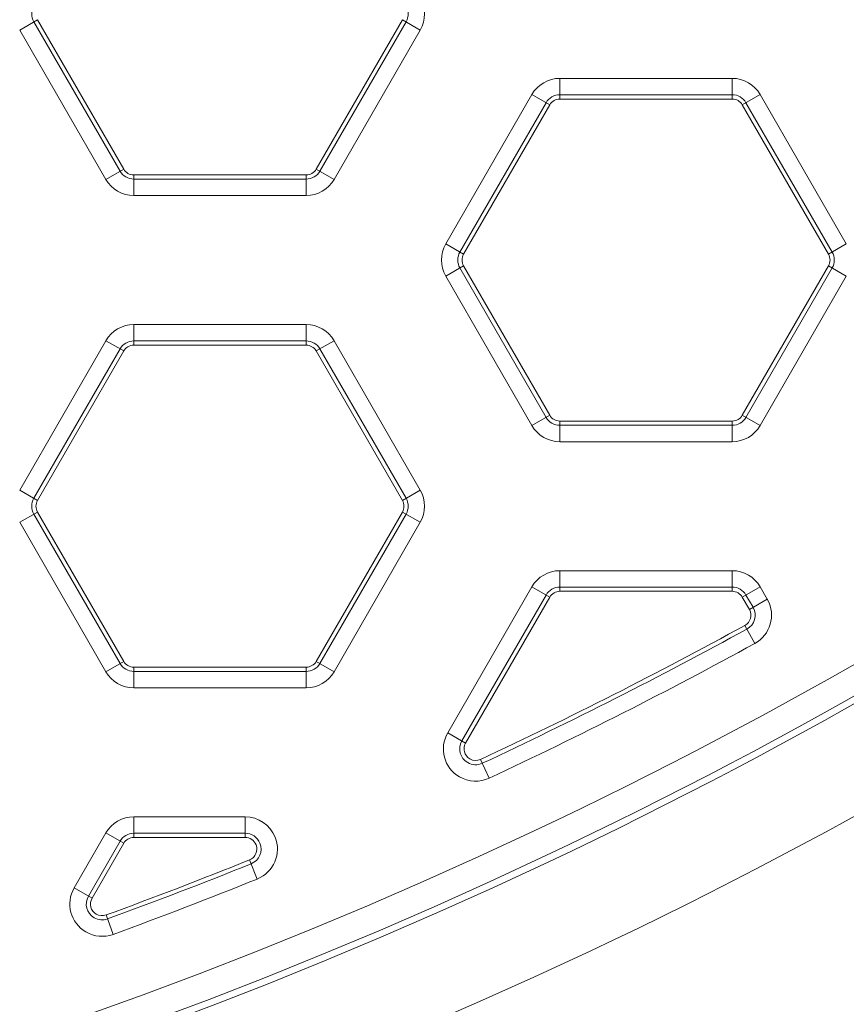
# Model space of a CAD drawing. Units: inches. Extents: x 0 to 415, y 0 to 292.
# Drawn here: x 264 to 267, y 122 to 126 of the extents above; entities that cross this region are included whole.
import ezdxf

# ---------------------------------------------------------------- set-up
doc = ezdxf.new("R2010")
doc.units = ezdxf.units.IN
doc.header["$MEASUREMENT"] = 0
doc.layers.add('Layer 1', color=7, linetype='Continuous')

# ---------------------------------------------------------------- blocks, each defined once
blk = doc.blocks.new('block 10018')
at = {"layer": 'Layer 1', "color": 7, "lineweight": 13}
blk.add_lwpolyline([(264.5598, 122.3232), (264.0906, 122.3232)], dxfattribs=at)
blk = doc.blocks.new('block 10024')
at = {"layer": 'Layer 1', "color": 7, "lineweight": 13}
blk.add_lwpolyline([(264.0906, 122.341), (264.5598, 122.341)], dxfattribs=at)
blk = doc.blocks.new('block 10032')
at = {"layer": 'Layer 1', "color": 7, "lineweight": 13}
blk.add_lwpolyline([(264.0906, 122.4099), (264.5598, 122.4099)], dxfattribs=at)
blk = doc.blocks.new('block 10033')
at = {"layer": 'Layer 1', "color": 7, "lineweight": 13}
blk.add_lwpolyline([(264.8163, 122.9526), (264.0906, 122.9526)], dxfattribs=at)
blk = doc.blocks.new('block 10041')
at = {"layer": 'Layer 1', "color": 7, "lineweight": 13}
blk.add_lwpolyline([(264.8163, 123.0216), (264.0906, 123.0216)], dxfattribs=at)
blk = doc.blocks.new('block 10047')
at = {"layer": 'Layer 1', "color": 7, "lineweight": 13}
blk.add_lwpolyline([(264.0906, 123.0394), (264.8163, 123.0394)], dxfattribs=at)
blk = doc.blocks.new('block 10048')
at = {"layer": 'Layer 1', "color": 7, "lineweight": 13}
blk.add_lwpolyline([(266.6099, 123.3587), (265.8842, 123.3587)], dxfattribs=at)
blk = doc.blocks.new('block 10056')
at = {"layer": 'Layer 1', "color": 7, "lineweight": 13}
blk.add_lwpolyline([(265.8842, 123.3765), (266.6099, 123.3765)], dxfattribs=at)
blk = doc.blocks.new('block 10065')
at = {"layer": 'Layer 1', "color": 7, "lineweight": 13}
blk.add_lwpolyline([(265.8842, 123.4455), (266.6099, 123.4455)], dxfattribs=at)
blk = doc.blocks.new('block 10066')
at = {"layer": 'Layer 1', "color": 7, "lineweight": 13}
blk.add_lwpolyline([(266.6099, 123.9882), (265.8842, 123.9882)], dxfattribs=at)
blk = doc.blocks.new('block 10075')
at = {"layer": 'Layer 1', "color": 7, "lineweight": 13}
blk.add_lwpolyline([(266.6099, 124.0572), (265.8842, 124.0572)], dxfattribs=at)
blk = doc.blocks.new('block 10083')
at = {"layer": 'Layer 1', "color": 7, "lineweight": 13}
blk.add_lwpolyline([(265.8842, 124.0749), (266.6099, 124.0749)], dxfattribs=at)
blk = doc.blocks.new('block 10085')
at = {"layer": 'Layer 1', "color": 7, "lineweight": 13}
blk.add_lwpolyline([(264.8163, 124.3942), (264.0906, 124.3942)], dxfattribs=at)
blk = doc.blocks.new('block 10092')
at = {"layer": 'Layer 1', "color": 7, "lineweight": 13}
blk.add_lwpolyline([(264.0906, 124.412), (264.8163, 124.412)], dxfattribs=at)
blk = doc.blocks.new('block 10103')
at = {"layer": 'Layer 1', "color": 7, "lineweight": 13}
blk.add_lwpolyline([(264.0906, 124.481), (264.8163, 124.481)], dxfattribs=at)
blk = doc.blocks.new('block 10151')
at = {"layer": 'Layer 1', "color": 7, "lineweight": 13}
blk.add_lwpolyline([(264.8163, 125.0237), (264.0906, 125.0237)], dxfattribs=at)
blk = doc.blocks.new('block 10162')
at = {"layer": 'Layer 1', "color": 7, "lineweight": 13}
blk.add_lwpolyline([(264.8163, 125.0927), (264.0906, 125.0927)], dxfattribs=at)
blk = doc.blocks.new('block 10169')
at = {"layer": 'Layer 1', "color": 7, "lineweight": 13}
blk.add_lwpolyline([(264.0906, 125.1104), (264.8163, 125.1104)], dxfattribs=at)
blk = doc.blocks.new('block 10172')
at = {"layer": 'Layer 1', "color": 7, "lineweight": 13}
blk.add_lwpolyline([(266.6099, 125.4297), (265.8842, 125.4297)], dxfattribs=at)
blk = doc.blocks.new('block 10181')
at = {"layer": 'Layer 1', "color": 7, "lineweight": 13}
blk.add_lwpolyline([(265.8842, 125.4475), (266.6099, 125.4475)], dxfattribs=at)
blk = doc.blocks.new('block 10193')
at = {"layer": 'Layer 1', "color": 7, "lineweight": 13}
blk.add_lwpolyline([(265.8842, 125.5165), (266.6099, 125.5165)], dxfattribs=at)
blk = doc.blocks.new('block 10769')
at = {"layer": 'Layer 1', "color": 7, "lineweight": 13}
blk.add_lwpolyline([(263.8397, 122.111), (263.9148, 122.0676)], dxfattribs=at)
blk = doc.blocks.new('block 10791')
at = {"layer": 'Layer 1', "color": 7, "lineweight": 13}
blk.add_lwpolyline([(263.9731, 122.3421), (264.0482, 122.2987)], dxfattribs=at)
blk = doc.blocks.new('block 10792')
at = {"layer": 'Layer 1', "color": 7, "lineweight": 13}
blk.add_lwpolyline([(264.9338, 123.0205), (264.8587, 123.0639)], dxfattribs=at)
blk = doc.blocks.new('block 10809')
at = {"layer": 'Layer 1', "color": 7, "lineweight": 13}
blk.add_lwpolyline([(263.6103, 123.7847), (263.6854, 123.7413)], dxfattribs=at)
blk = doc.blocks.new('block 10810')
at = {"layer": 'Layer 1', "color": 7, "lineweight": 13}
blk.add_lwpolyline([(265.4122, 122.7636), (265.4873, 122.7202)], dxfattribs=at)
blk = doc.blocks.new('block 10812')
at = {"layer": 'Layer 1', "color": 7, "lineweight": 13}
blk.add_lwpolyline([(265.2967, 123.649), (265.2215, 123.6923)], dxfattribs=at)
blk = doc.blocks.new('block 10829')
at = {"layer": 'Layer 1', "color": 7, "lineweight": 13}
blk.add_lwpolyline([(263.9731, 124.4131), (264.0482, 124.3697)], dxfattribs=at)
blk = doc.blocks.new('block 10830')
at = {"layer": 'Layer 1', "color": 7, "lineweight": 13}
blk.add_lwpolyline([(265.7667, 123.3776), (265.8418, 123.3342)], dxfattribs=at)
blk = doc.blocks.new('block 11047')
at = {"layer": 'Layer 1', "color": 7, "lineweight": 13}
blk.add_lwpolyline([(266.7274, 124.056), (266.6523, 124.0994)], dxfattribs=at)
blk = doc.blocks.new('block 11048')
at = {"layer": 'Layer 1', "color": 7, "lineweight": 13}
blk.add_lwpolyline([(264.9338, 125.0915), (264.8587, 125.1349)], dxfattribs=at)
blk = doc.blocks.new('block 11063')
at = {"layer": 'Layer 1', "color": 7, "lineweight": 13}
blk.add_lwpolyline([(265.4038, 124.8202), (265.479, 124.7768)], dxfattribs=at)
blk = doc.blocks.new('block 11066')
at = {"layer": 'Layer 1', "color": 7, "lineweight": 13}
blk.add_lwpolyline([(267.0902, 124.6845), (267.0151, 124.7279)], dxfattribs=at)
blk = doc.blocks.new('block 11067')
at = {"layer": 'Layer 1', "color": 7, "lineweight": 13}
blk.add_lwpolyline([(265.2967, 125.72), (265.2215, 125.7634)], dxfattribs=at)
blk = doc.blocks.new('block 11081')
at = {"layer": 'Layer 1', "color": 7, "lineweight": 13}
blk.add_lwpolyline([(265.7667, 125.4486), (265.8418, 125.4053)], dxfattribs=at)
blk = doc.blocks.new('block 11760')
at = {"layer": 'Layer 1', "color": 7, "lineweight": 13}
blk.add_lwpolyline([(263.9731, 123.0205), (263.6103, 123.649)], dxfattribs=at)
blk = doc.blocks.new('block 11764')
at = {"layer": 'Layer 1', "color": 7, "lineweight": 13}
blk.add_lwpolyline([(264.0329, 123.055), (263.67, 123.6835)], dxfattribs=at)
blk = doc.blocks.new('block 11771')
at = {"layer": 'Layer 1', "color": 7, "lineweight": 13}
blk.add_lwpolyline([(263.6854, 123.6923), (264.0482, 123.0639)], dxfattribs=at)
blk = doc.blocks.new('block 11781')
at = {"layer": 'Layer 1', "color": 7, "lineweight": 13}
blk.add_lwpolyline([(263.9731, 125.0915), (263.6103, 125.72)], dxfattribs=at)
blk = doc.blocks.new('block 11784')
at = {"layer": 'Layer 1', "color": 7, "lineweight": 13}
blk.add_lwpolyline([(264.0329, 125.126), (263.67, 125.7545)], dxfattribs=at)
blk = doc.blocks.new('block 11789')
at = {"layer": 'Layer 1', "color": 7, "lineweight": 13}
blk.add_lwpolyline([(263.6854, 125.7634), (264.0482, 125.1349)], dxfattribs=at)
blk = doc.blocks.new('block 11790')
at = {"layer": 'Layer 1', "color": 7, "lineweight": 13}
blk.add_lwpolyline([(265.2215, 123.7413), (264.8587, 124.3697)], dxfattribs=at)
blk = doc.blocks.new('block 11795')
at = {"layer": 'Layer 1', "color": 7, "lineweight": 13}
blk.add_lwpolyline([(264.8741, 124.3786), (265.2369, 123.7502)], dxfattribs=at)
blk = doc.blocks.new('block 11798')
at = {"layer": 'Layer 1', "color": 7, "lineweight": 13}
blk.add_lwpolyline([(264.9338, 124.4131), (265.2967, 123.7847)], dxfattribs=at)
blk = doc.blocks.new('block 11799')
at = {"layer": 'Layer 1', "color": 7, "lineweight": 13}
blk.add_lwpolyline([(265.7667, 124.056), (265.4038, 124.6845)], dxfattribs=at)
blk = doc.blocks.new('block 11935')
at = {"layer": 'Layer 1', "color": 7, "lineweight": 13}
blk.add_lwpolyline([(265.8264, 124.0905), (265.4636, 124.719)], dxfattribs=at)
blk = doc.blocks.new('block 11940')
at = {"layer": 'Layer 1', "color": 7, "lineweight": 13}
blk.add_lwpolyline([(265.479, 124.7279), (265.8418, 124.0994)], dxfattribs=at)
blk = doc.blocks.new('block 11941')
at = {"layer": 'Layer 1', "color": 7, "lineweight": 13}
blk.add_lwpolyline([(266.682, 123.2827), (266.6523, 123.3342)], dxfattribs=at)
blk = doc.blocks.new('block 11948')
at = {"layer": 'Layer 1', "color": 7, "lineweight": 13}
blk.add_lwpolyline([(266.6676, 123.3431), (266.6974, 123.2916)], dxfattribs=at)
blk = doc.blocks.new('block 11952')
at = {"layer": 'Layer 1', "color": 7, "lineweight": 13}
blk.add_lwpolyline([(266.7274, 123.3776), (266.7572, 123.326)], dxfattribs=at)
blk = doc.blocks.new('block 11965')
at = {"layer": 'Layer 1', "color": 7, "lineweight": 13}
blk.add_lwpolyline([(267.0151, 124.7768), (266.6523, 125.4053)], dxfattribs=at)
blk = doc.blocks.new('block 11970')
at = {"layer": 'Layer 1', "color": 7, "lineweight": 13}
blk.add_lwpolyline([(266.6676, 125.4141), (267.0305, 124.7857)], dxfattribs=at)
blk = doc.blocks.new('block 11973')
at = {"layer": 'Layer 1', "color": 7, "lineweight": 13}
blk.add_lwpolyline([(266.7274, 125.4486), (267.0902, 124.8202)], dxfattribs=at)
blk = doc.blocks.new('block 11995')
at = {"layer": 'Layer 1', "color": 7, "lineweight": 13}
blk.add_lwpolyline([(266.7048, 123.1392), (266.6632, 123.2153)], dxfattribs=at)
blk = doc.blocks.new('block 11996')
at = {"layer": 'Layer 1', "color": 7, "lineweight": 13}
blk.add_lwpolyline([(265.5504, 122.6514), (265.5871, 122.5728)], dxfattribs=at)
blk = doc.blocks.new('block 11997')
at = {"layer": 'Layer 1', "color": 7, "lineweight": 13}
blk.add_lwpolyline([(264.6105, 122.1484), (264.578, 122.2288)], dxfattribs=at)
blk = doc.blocks.new('block 11998')
at = {"layer": 'Layer 1', "color": 7, "lineweight": 13}
blk.add_lwpolyline([(264.0037, 121.9156), (263.9739, 121.9971)], dxfattribs=at)
blk = doc.blocks.new('block 12542')
at = {"layer": 'Layer 1', "color": 7, "lineweight": 13}
blk.add_lwpolyline([(264.0906, 124.481), (264.0906, 124.3942)], dxfattribs=at)
blk = doc.blocks.new('block 12543')
at = {"layer": 'Layer 1', "color": 7, "lineweight": 13}
blk.add_lwpolyline([(264.0906, 122.4099), (264.0906, 122.3232)], dxfattribs=at)
blk = doc.blocks.new('block 12544')
at = {"layer": 'Layer 1', "color": 7, "lineweight": 13}
blk.add_lwpolyline([(264.0906, 122.9526), (264.0906, 123.0394)], dxfattribs=at)
blk = doc.blocks.new('block 12545')
at = {"layer": 'Layer 1', "color": 7, "lineweight": 13}
blk.add_lwpolyline([(264.0906, 125.0237), (264.0906, 125.1104)], dxfattribs=at)
blk = doc.blocks.new('block 12552')
at = {"layer": 'Layer 1', "color": 7, "lineweight": 13}
blk.add_lwpolyline([(264.5598, 122.3232), (264.5598, 122.4099)], dxfattribs=at)
blk = doc.blocks.new('block 12671')
at = {"layer": 'Layer 1', "color": 7, "lineweight": 13}
blk.add_lwpolyline([(264.8163, 124.481), (264.8163, 124.3942)], dxfattribs=at)
blk = doc.blocks.new('block 12672')
at = {"layer": 'Layer 1', "color": 7, "lineweight": 13}
blk.add_lwpolyline([(264.8163, 122.9526), (264.8163, 123.0394)], dxfattribs=at)
blk = doc.blocks.new('block 12673')
at = {"layer": 'Layer 1', "color": 7, "lineweight": 13}
blk.add_lwpolyline([(264.8163, 125.0237), (264.8163, 125.1104)], dxfattribs=at)
blk = doc.blocks.new('block 12692')
at = {"layer": 'Layer 1', "color": 7, "lineweight": 13}
blk.add_lwpolyline([(265.8842, 125.5165), (265.8842, 125.4297)], dxfattribs=at)
blk = doc.blocks.new('block 12693')
at = {"layer": 'Layer 1', "color": 7, "lineweight": 13}
blk.add_lwpolyline([(265.8842, 123.4455), (265.8842, 123.3587)], dxfattribs=at)
blk = doc.blocks.new('block 12694')
at = {"layer": 'Layer 1', "color": 7, "lineweight": 13}
blk.add_lwpolyline([(265.8842, 123.9882), (265.8842, 124.0749)], dxfattribs=at)
blk = doc.blocks.new('block 12705')
at = {"layer": 'Layer 1', "color": 7, "lineweight": 13}
blk.add_lwpolyline([(266.6099, 125.5165), (266.6099, 125.4297)], dxfattribs=at)
blk = doc.blocks.new('block 12706')
at = {"layer": 'Layer 1', "color": 7, "lineweight": 13}
blk.add_lwpolyline([(266.6099, 123.4455), (266.6099, 123.3587)], dxfattribs=at)
blk = doc.blocks.new('block 12707')
at = {"layer": 'Layer 1', "color": 7, "lineweight": 13}
blk.add_lwpolyline([(266.6099, 123.9882), (266.6099, 124.0749)], dxfattribs=at)
blk = doc.blocks.new('block 13190')
at = {"layer": 'Layer 1', "color": 7, "lineweight": 13}
blk.add_lwpolyline([(263.6103, 123.7847), (263.9731, 124.4131)], dxfattribs=at)
blk = doc.blocks.new('block 13193')
at = {"layer": 'Layer 1', "color": 7, "lineweight": 13}
blk.add_lwpolyline([(263.67, 123.7502), (264.0329, 124.3786)], dxfattribs=at)
blk = doc.blocks.new('block 13198')
at = {"layer": 'Layer 1', "color": 7, "lineweight": 13}
blk.add_lwpolyline([(264.0482, 124.3697), (263.6854, 123.7413)], dxfattribs=at)
blk = doc.blocks.new('block 13200')
at = {"layer": 'Layer 1', "color": 7, "lineweight": 13}
blk.add_lwpolyline([(264.8587, 125.1349), (265.2215, 125.7634)], dxfattribs=at)
blk = doc.blocks.new('block 13205')
at = {"layer": 'Layer 1', "color": 7, "lineweight": 13}
blk.add_lwpolyline([(265.2369, 125.7545), (264.8741, 125.126)], dxfattribs=at)
blk = doc.blocks.new('block 13209')
at = {"layer": 'Layer 1', "color": 7, "lineweight": 13}
blk.add_lwpolyline([(265.2967, 125.72), (264.9338, 125.0915)], dxfattribs=at)
blk = doc.blocks.new('block 13211')
at = {"layer": 'Layer 1', "color": 7, "lineweight": 13}
blk.add_lwpolyline([(263.8397, 122.111), (263.9731, 122.3421)], dxfattribs=at)
blk = doc.blocks.new('block 13212')
at = {"layer": 'Layer 1', "color": 7, "lineweight": 13}
blk.add_lwpolyline([(265.4038, 124.8202), (265.7667, 125.4486)], dxfattribs=at)
blk = doc.blocks.new('block 13215')
at = {"layer": 'Layer 1', "color": 7, "lineweight": 13}
blk.add_lwpolyline([(263.8994, 122.0765), (264.0329, 122.3076)], dxfattribs=at)
blk = doc.blocks.new('block 13216')
at = {"layer": 'Layer 1', "color": 7, "lineweight": 13}
blk.add_lwpolyline([(265.4636, 124.7857), (265.8264, 125.4141)], dxfattribs=at)
blk = doc.blocks.new('block 13221')
at = {"layer": 'Layer 1', "color": 7, "lineweight": 13}
blk.add_lwpolyline([(265.8418, 125.4053), (265.479, 124.7768)], dxfattribs=at)
blk = doc.blocks.new('block 13222')
at = {"layer": 'Layer 1', "color": 7, "lineweight": 13}
blk.add_lwpolyline([(264.0482, 122.2987), (263.9148, 122.0676)], dxfattribs=at)
blk = doc.blocks.new('block 13223')
at = {"layer": 'Layer 1', "color": 7, "lineweight": 13}
blk.add_lwpolyline([(264.8587, 123.0639), (265.2215, 123.6923)], dxfattribs=at)
blk = doc.blocks.new('block 13230')
at = {"layer": 'Layer 1', "color": 7, "lineweight": 13}
blk.add_lwpolyline([(265.2369, 123.6835), (264.8741, 123.055)], dxfattribs=at)
blk = doc.blocks.new('block 13234')
at = {"layer": 'Layer 1', "color": 7, "lineweight": 13}
blk.add_lwpolyline([(265.2967, 123.649), (264.9338, 123.0205)], dxfattribs=at)
blk = doc.blocks.new('block 13460')
at = {"layer": 'Layer 1', "color": 7, "lineweight": 13}
blk.add_lwpolyline([(265.4122, 122.7636), (265.7667, 123.3776)], dxfattribs=at)
blk = doc.blocks.new('block 13464')
at = {"layer": 'Layer 1', "color": 7, "lineweight": 13}
blk.add_lwpolyline([(265.4719, 122.7291), (265.8264, 123.3431)], dxfattribs=at)
blk = doc.blocks.new('block 13471')
at = {"layer": 'Layer 1', "color": 7, "lineweight": 13}
blk.add_lwpolyline([(265.8418, 123.3342), (265.4873, 122.7202)], dxfattribs=at)
blk = doc.blocks.new('block 13472')
at = {"layer": 'Layer 1', "color": 7, "lineweight": 13}
blk.add_lwpolyline([(266.6523, 124.0994), (267.0151, 124.7279)], dxfattribs=at)
blk = doc.blocks.new('block 13477')
at = {"layer": 'Layer 1', "color": 7, "lineweight": 13}
blk.add_lwpolyline([(267.0305, 124.719), (266.6676, 124.0905)], dxfattribs=at)
blk = doc.blocks.new('block 13480')
at = {"layer": 'Layer 1', "color": 7, "lineweight": 13}
blk.add_lwpolyline([(267.0902, 124.6845), (266.7274, 124.056)], dxfattribs=at)
blk = doc.blocks.new('block 13643')
at = {"layer": 'Layer 1', "color": 7, "lineweight": 13}
blk.add_lwpolyline([(263.6103, 125.72), (263.6854, 125.7634)], dxfattribs=at)
blk = doc.blocks.new('block 13666')
at = {"layer": 'Layer 1', "color": 7, "lineweight": 13}
blk.add_lwpolyline([(263.9731, 125.0915), (264.0482, 125.1349)], dxfattribs=at)
blk = doc.blocks.new('block 13675')
at = {"layer": 'Layer 1', "color": 7, "lineweight": 13}
blk.add_lwpolyline([(266.7274, 125.4486), (266.6523, 125.4053)], dxfattribs=at)
blk = doc.blocks.new('block 13676')
at = {"layer": 'Layer 1', "color": 7, "lineweight": 13}
blk.add_lwpolyline([(264.9338, 124.4131), (264.8587, 124.3697)], dxfattribs=at)
blk = doc.blocks.new('block 13682')
at = {"layer": 'Layer 1', "color": 7, "lineweight": 13}
blk.add_lwpolyline([(263.6103, 123.649), (263.6854, 123.6923)], dxfattribs=at)
blk = doc.blocks.new('block 13683')
at = {"layer": 'Layer 1', "color": 7, "lineweight": 13}
blk.add_lwpolyline([(265.4038, 124.6845), (265.479, 124.7279)], dxfattribs=at)
blk = doc.blocks.new('block 13711')
at = {"layer": 'Layer 1', "color": 7, "lineweight": 13}
blk.add_lwpolyline([(267.0902, 124.8202), (267.0151, 124.7768)], dxfattribs=at)
blk = doc.blocks.new('block 13712')
at = {"layer": 'Layer 1', "color": 7, "lineweight": 13}
blk.add_lwpolyline([(265.2967, 123.7847), (265.2215, 123.7413)], dxfattribs=at)
blk = doc.blocks.new('block 13716')
at = {"layer": 'Layer 1', "color": 7, "lineweight": 13}
blk.add_lwpolyline([(263.9731, 123.0205), (264.0482, 123.0639)], dxfattribs=at)
blk = doc.blocks.new('block 13717')
at = {"layer": 'Layer 1', "color": 7, "lineweight": 13}
blk.add_lwpolyline([(265.7667, 124.056), (265.8418, 124.0994)], dxfattribs=at)
blk = doc.blocks.new('block 13721')
at = {"layer": 'Layer 1', "color": 7, "lineweight": 13}
blk.add_lwpolyline([(266.7274, 123.3776), (266.6523, 123.3342)], dxfattribs=at)
blk = doc.blocks.new('block 13723')
at = {"layer": 'Layer 1', "color": 7, "lineweight": 13}
blk.add_lwpolyline([(266.7572, 123.326), (266.682, 123.2827)], dxfattribs=at)
blk = doc.blocks.new('block 15266')
at = {"layer": 'Layer 1', "color": 7, "lineweight": 13}
blk.add_open_spline([(233.2503, 137.8216), (234.6489, 124.5507), (246.5409, 114.9265), (259.8117, 116.3252), (271.152, 117.5204), (280.1129, 126.4813), (281.3081, 137.8216)], degree=3, knots=[0, 0, 0, 0, 1, 1, 1, 2, 2, 2, 2], dxfattribs=at)
blk = doc.blocks.new('block 15268')
at = {"layer": 'Layer 1', "color": 7, "lineweight": 13}
blk.add_open_spline([(233.2504, 137.8207), (234.6495, 124.55), (246.5418, 114.9261), (259.8126, 116.3252), (271.1522, 117.5208), (280.1125, 126.4811), (281.3081, 137.8207)], degree=3, knots=[0, 0, 0, 0, 1, 1, 1, 2, 2, 2, 2], dxfattribs=at)
blk = doc.blocks.new('block 15280')
at = {"layer": 'Layer 1', "color": 7, "lineweight": 13}
blk.add_open_spline([(235.0788, 134.2513), (238.4493, 121.9903), (251.1211, 114.7831), (263.3821, 118.1537), (271.2109, 120.3058), (277.3275, 126.4224), (279.4797, 134.2513)], degree=3, knots=[0, 0, 0, 0, 1, 1, 1, 2, 2, 2, 2], dxfattribs=at)
blk = doc.blocks.new('block 15284')
at = {"layer": 'Layer 1', "color": 7, "lineweight": 13}
blk.add_open_spline([(235.4838, 134.3399), (238.8053, 122.3026), (251.2561, 115.2371), (263.2934, 118.5586), (270.9644, 120.6754), (276.9579, 126.6689), (279.0747, 134.3399)], degree=3, knots=[0, 0, 0, 0, 1, 1, 1, 2, 2, 2, 2], dxfattribs=at)
blk = doc.blocks.new('block 15285')
at = {"layer": 'Layer 1', "color": 7, "lineweight": 13}
blk.add_open_spline([(238.7715, 131.6188), (243.5959, 121.3972), (255.793, 117.022), (266.0145, 121.8463), (270.3066, 123.8721), (273.7612, 127.3267), (275.787, 131.6188)], degree=3, knots=[0, 0, 0, 0, 1, 1, 1, 2, 2, 2, 2], dxfattribs=at)
blk = doc.blocks.new('block 15286')
at = {"layer": 'Layer 1', "color": 7, "lineweight": 13}
blk.add_open_spline([(239.1459, 131.7955), (243.8727, 121.7807), (255.8231, 117.494), (265.8378, 122.2208), (270.043, 124.2056), (273.4277, 127.5903), (275.4125, 131.7955)], degree=3, knots=[0, 0, 0, 0, 1, 1, 1, 2, 2, 2, 2], dxfattribs=at)
blk = doc.blocks.new('block 15287')
at = {"layer": 'Layer 1', "color": 7, "lineweight": 13}
blk.add_open_spline([(239.1719, 131.8077), (243.8919, 121.8073), (255.8252, 117.5267), (265.8256, 122.2467), (270.0248, 124.2287), (273.4046, 127.6085), (275.3866, 131.8077)], degree=3, knots=[0, 0, 0, 0, 1, 1, 1, 2, 2, 2, 2], dxfattribs=at)
blk = doc.blocks.new('block 15288')
at = {"layer": 'Layer 1', "color": 7, "lineweight": 13}
blk.add_open_spline([(239.2759, 131.8568), (243.9688, 121.9139), (255.8335, 117.6578), (265.7765, 122.3508), (269.9516, 124.3213), (273.312, 127.6817), (275.2825, 131.8568)], degree=3, knots=[0, 0, 0, 0, 1, 1, 1, 2, 2, 2, 2], dxfattribs=at)
blk = doc.blocks.new('block 15296')
at = {"layer": 'Layer 1', "color": 7, "lineweight": 13}
blk.add_open_spline([(265.5871, 122.5728), (265.9656, 122.7497), (266.3384, 122.9385), (266.7048, 123.1392)], degree=3, dxfattribs=at)
blk = doc.blocks.new('block 15297')
at = {"layer": 'Layer 1', "color": 7, "lineweight": 13}
blk.add_open_spline([(264.0037, 121.9156), (264.2072, 121.9898), (264.4095, 122.0674), (264.6105, 122.1484)], degree=3, dxfattribs=at)
blk = doc.blocks.new('block 15323')
at = {"layer": 'Layer 1', "color": 7, "lineweight": 13}
blk.add_open_spline([(265.5579, 122.6353), (265.9351, 122.8115), (266.3065, 122.9998), (266.6717, 123.1997)], degree=3, dxfattribs=at)
blk = doc.blocks.new('block 15324')
at = {"layer": 'Layer 1', "color": 7, "lineweight": 13}
blk.add_open_spline([(263.98, 121.9804), (264.1829, 122.0544), (264.3844, 122.1317), (264.5847, 122.2124)], degree=3, dxfattribs=at)
blk = doc.blocks.new('block 15335')
at = {"layer": 'Layer 1', "color": 7, "lineweight": 13}
blk.add_open_spline([(265.5504, 122.6514), (265.9272, 122.8275), (266.2983, 123.0155), (266.6632, 123.2153)], degree=3, dxfattribs=at)
blk = doc.blocks.new('block 15337')
at = {"layer": 'Layer 1', "color": 7, "lineweight": 13}
blk.add_open_spline([(263.9739, 121.9971), (264.1766, 122.071), (264.378, 122.1483), (264.578, 122.2288)], degree=3, dxfattribs=at)
blk = doc.blocks.new('block 15564')
at = {"layer": 'Layer 1', "color": 7, "lineweight": 13}
blk.add_open_spline([(265.8842, 123.4455), (265.8357, 123.4455), (265.7909, 123.4196), (265.7667, 123.3776)], degree=3, dxfattribs=at)
blk = doc.blocks.new('block 15565')
at = {"layer": 'Layer 1', "color": 7, "lineweight": 13}
blk.add_open_spline([(265.4122, 122.7636), (265.3747, 122.6987), (265.3969, 122.6157), (265.4618, 122.5782), (265.5002, 122.5561), (265.547, 122.5541), (265.5871, 122.5728)], degree=3, knots=[0, 0, 0, 0, 1, 1, 1, 2, 2, 2, 2], dxfattribs=at)
blk = doc.blocks.new('block 15566')
at = {"layer": 'Layer 1', "color": 7, "lineweight": 13}
blk.add_open_spline([(266.7048, 123.1392), (266.7706, 123.1752), (266.7947, 123.2576), (266.7587, 123.3234), (266.7582, 123.3243), (266.7577, 123.3252), (266.7572, 123.326)], degree=3, knots=[0, 0, 0, 0, 1, 1, 1, 2, 2, 2, 2], dxfattribs=at)
blk = doc.blocks.new('block 15567')
at = {"layer": 'Layer 1', "color": 7, "lineweight": 13}
blk.add_open_spline([(266.7274, 123.3776), (266.7032, 123.4196), (266.6584, 123.4455), (266.6099, 123.4455)], degree=3, dxfattribs=at)
blk = doc.blocks.new('block 15568')
at = {"layer": 'Layer 1', "color": 7, "lineweight": 13}
blk.add_open_spline([(264.0906, 122.4099), (264.0421, 122.4099), (263.9973, 122.3841), (263.9731, 122.3421)], degree=3, dxfattribs=at)
blk = doc.blocks.new('block 15569')
at = {"layer": 'Layer 1', "color": 7, "lineweight": 13}
blk.add_open_spline([(263.8397, 122.111), (263.8022, 122.0461), (263.8244, 121.9631), (263.8893, 121.9256), (263.9241, 121.9055), (263.966, 121.9019), (264.0037, 121.9156)], degree=3, knots=[0, 0, 0, 0, 1, 1, 1, 2, 2, 2, 2], dxfattribs=at)
blk = doc.blocks.new('block 15570')
at = {"layer": 'Layer 1', "color": 7, "lineweight": 13}
blk.add_open_spline([(264.6105, 122.1484), (264.68, 122.1764), (264.7136, 122.2554), (264.6856, 122.3249), (264.665, 122.3763), (264.6151, 122.4099), (264.5598, 122.4099)], degree=3, knots=[0, 0, 0, 0, 1, 1, 1, 2, 2, 2, 2], dxfattribs=at)
blk = doc.blocks.new('block 15571')
at = {"layer": 'Layer 1', "color": 7, "lineweight": 13}
blk.add_open_spline([(263.9731, 123.0205), (263.9973, 122.9785), (264.0421, 122.9526), (264.0906, 122.9526)], degree=3, dxfattribs=at)
blk = doc.blocks.new('block 15572')
at = {"layer": 'Layer 1', "color": 7, "lineweight": 13}
blk.add_open_spline([(264.8163, 122.9526), (264.8648, 122.9526), (264.9096, 122.9785), (264.9338, 123.0205)], degree=3, dxfattribs=at)
blk = doc.blocks.new('block 15573')
at = {"layer": 'Layer 1', "color": 7, "lineweight": 13}
blk.add_open_spline([(263.8994, 122.0765), (263.881, 122.0446), (263.8919, 122.0038), (263.9238, 121.9853), (263.9409, 121.9755), (263.9615, 121.9737), (263.98, 121.9804)], degree=3, knots=[0, 0, 0, 0, 1, 1, 1, 2, 2, 2, 2], dxfattribs=at)
blk = doc.blocks.new('block 15574')
at = {"layer": 'Layer 1', "color": 7, "lineweight": 13}
blk.add_open_spline([(264.5847, 122.2124), (264.6189, 122.2261), (264.6354, 122.265), (264.6216, 122.2992), (264.6115, 122.3244), (264.587, 122.341), (264.5598, 122.341)], degree=3, knots=[0, 0, 0, 0, 1, 1, 1, 2, 2, 2, 2], dxfattribs=at)
blk = doc.blocks.new('block 15575')
at = {"layer": 'Layer 1', "color": 7, "lineweight": 13}
blk.add_open_spline([(266.6717, 123.1997), (266.704, 123.2174), (266.7159, 123.2579), (266.6982, 123.2902), (266.6979, 123.2907), (266.6977, 123.2911), (266.6974, 123.2916)], degree=3, knots=[0, 0, 0, 0, 1, 1, 1, 2, 2, 2, 2], dxfattribs=at)
blk = doc.blocks.new('block 15576')
at = {"layer": 'Layer 1', "color": 7, "lineweight": 13}
blk.add_open_spline([(265.4719, 122.7291), (265.4535, 122.6972), (265.4644, 122.6564), (265.4963, 122.638), (265.5152, 122.6271), (265.5382, 122.6261), (265.5579, 122.6353)], degree=3, knots=[0, 0, 0, 0, 1, 1, 1, 2, 2, 2, 2], dxfattribs=at)
blk = doc.blocks.new('block 15577')
at = {"layer": 'Layer 1', "color": 7, "lineweight": 13}
blk.add_open_spline([(264.0329, 123.055), (264.0448, 123.0344), (264.0668, 123.0216), (264.0906, 123.0216)], degree=3, dxfattribs=at)
blk = doc.blocks.new('block 15578')
at = {"layer": 'Layer 1', "color": 7, "lineweight": 13}
blk.add_open_spline([(264.8163, 123.0216), (264.8401, 123.0216), (264.8622, 123.0344), (264.8741, 123.055)], degree=3, dxfattribs=at)
blk = doc.blocks.new('block 15579')
at = {"layer": 'Layer 1', "color": 7, "lineweight": 13}
blk.add_open_spline([(266.6676, 123.3431), (266.6557, 123.3638), (266.6337, 123.3765), (266.6099, 123.3765)], degree=3, dxfattribs=at)
blk = doc.blocks.new('block 15580')
at = {"layer": 'Layer 1', "color": 7, "lineweight": 13}
blk.add_open_spline([(265.8842, 123.3765), (265.8604, 123.3765), (265.8383, 123.3638), (265.8264, 123.3431)], degree=3, dxfattribs=at)
blk = doc.blocks.new('block 15581')
at = {"layer": 'Layer 1', "color": 7, "lineweight": 13}
blk.add_open_spline([(264.0906, 122.341), (264.0668, 122.341), (264.0448, 122.3282), (264.0329, 122.3076)], degree=3, dxfattribs=at)
blk = doc.blocks.new('block 15582')
at = {"layer": 'Layer 1', "color": 7, "lineweight": 13}
blk.add_open_spline([(265.4873, 122.7202), (265.4738, 122.6968), (265.4818, 122.6669), (265.5052, 122.6534), (265.5191, 122.6454), (265.5359, 122.6446), (265.5504, 122.6514)], degree=3, knots=[0, 0, 0, 0, 1, 1, 1, 2, 2, 2, 2], dxfattribs=at)
blk = doc.blocks.new('block 15583')
at = {"layer": 'Layer 1', "color": 7, "lineweight": 13}
blk.add_open_spline([(263.9148, 122.0676), (263.9013, 122.0442), (263.9093, 122.0142), (263.9327, 122.0007), (263.9452, 121.9935), (263.9603, 121.9922), (263.9739, 121.9971)], degree=3, knots=[0, 0, 0, 0, 1, 1, 1, 2, 2, 2, 2], dxfattribs=at)
blk = doc.blocks.new('block 15584')
at = {"layer": 'Layer 1', "color": 7, "lineweight": 13}
blk.add_open_spline([(264.578, 122.2288), (264.6031, 122.2389), (264.6153, 122.2675), (264.6052, 122.2925), (264.5977, 122.3111), (264.5797, 122.3232), (264.5598, 122.3232)], degree=3, knots=[0, 0, 0, 0, 1, 1, 1, 2, 2, 2, 2], dxfattribs=at)
blk = doc.blocks.new('block 15585')
at = {"layer": 'Layer 1', "color": 7, "lineweight": 13}
blk.add_open_spline([(266.6632, 123.2153), (266.6869, 123.2282), (266.6956, 123.258), (266.6826, 123.2817), (266.6824, 123.282), (266.6822, 123.2823), (266.682, 123.2827)], degree=3, knots=[0, 0, 0, 0, 1, 1, 1, 2, 2, 2, 2], dxfattribs=at)
blk = doc.blocks.new('block 15586')
at = {"layer": 'Layer 1', "color": 7, "lineweight": 13}
blk.add_open_spline([(264.0482, 123.0639), (264.057, 123.0487), (264.0731, 123.0394), (264.0906, 123.0394)], degree=3, dxfattribs=at)
blk = doc.blocks.new('block 15587')
at = {"layer": 'Layer 1', "color": 7, "lineweight": 13}
blk.add_open_spline([(264.8163, 123.0394), (264.8338, 123.0394), (264.85, 123.0487), (264.8587, 123.0639)], degree=3, dxfattribs=at)
blk = doc.blocks.new('block 15588')
at = {"layer": 'Layer 1', "color": 7, "lineweight": 13}
blk.add_open_spline([(266.6523, 123.3342), (266.6435, 123.3494), (266.6274, 123.3587), (266.6099, 123.3587)], degree=3, dxfattribs=at)
blk = doc.blocks.new('block 15589')
at = {"layer": 'Layer 1', "color": 7, "lineweight": 13}
blk.add_open_spline([(265.8842, 123.3587), (265.8667, 123.3587), (265.8505, 123.3494), (265.8418, 123.3342)], degree=3, dxfattribs=at)
blk = doc.blocks.new('block 15590')
at = {"layer": 'Layer 1', "color": 7, "lineweight": 13}
blk.add_open_spline([(264.0906, 122.3232), (264.0731, 122.3232), (264.057, 122.3139), (264.0482, 122.2987)], degree=3, dxfattribs=at)
blk = doc.blocks.new('block 15591')
at = {"layer": 'Layer 1', "color": 7, "lineweight": 13}
blk.add_open_spline([(265.7667, 124.056), (265.7909, 124.014), (265.8357, 123.9882), (265.8842, 123.9882)], degree=3, dxfattribs=at)
blk = doc.blocks.new('block 15592')
at = {"layer": 'Layer 1', "color": 7, "lineweight": 13}
blk.add_open_spline([(266.6099, 123.9882), (266.6584, 123.9882), (266.7032, 124.014), (266.7274, 124.056)], degree=3, dxfattribs=at)
blk = doc.blocks.new('block 15593')
at = {"layer": 'Layer 1', "color": 7, "lineweight": 13}
blk.add_open_spline([(264.0906, 124.481), (264.0421, 124.481), (263.9973, 124.4551), (263.9731, 124.4131)], degree=3, dxfattribs=at)
blk = doc.blocks.new('block 15595')
at = {"layer": 'Layer 1', "color": 7, "lineweight": 13}
blk.add_open_spline([(265.2967, 123.649), (265.3209, 123.6909), (265.3209, 123.7427), (265.2967, 123.7847)], degree=3, dxfattribs=at)
blk = doc.blocks.new('block 15596')
at = {"layer": 'Layer 1', "color": 7, "lineweight": 13}
blk.add_open_spline([(264.9338, 124.4131), (264.9096, 124.4551), (264.8648, 124.481), (264.8163, 124.481)], degree=3, dxfattribs=at)
blk = doc.blocks.new('block 15597')
at = {"layer": 'Layer 1', "color": 7, "lineweight": 13}
blk.add_open_spline([(264.8741, 124.3786), (264.8622, 124.3993), (264.8401, 124.412), (264.8163, 124.412)], degree=3, dxfattribs=at)
blk = doc.blocks.new('block 15598')
at = {"layer": 'Layer 1', "color": 7, "lineweight": 13}
blk.add_open_spline([(264.0906, 124.412), (264.0668, 124.412), (264.0448, 124.3993), (264.0329, 124.3786)], degree=3, dxfattribs=at)
blk = doc.blocks.new('block 15599')
at = {"layer": 'Layer 1', "color": 7, "lineweight": 13}
blk.add_open_spline([(263.67, 123.7502), (263.6581, 123.7295), (263.6581, 123.7041), (263.67, 123.6835)], degree=3, dxfattribs=at)
blk = doc.blocks.new('block 15600')
at = {"layer": 'Layer 1', "color": 7, "lineweight": 13}
blk.add_open_spline([(265.2369, 123.6835), (265.2488, 123.7041), (265.2488, 123.7295), (265.2369, 123.7502)], degree=3, dxfattribs=at)
blk = doc.blocks.new('block 15601')
at = {"layer": 'Layer 1', "color": 7, "lineweight": 13}
blk.add_open_spline([(265.8264, 124.0905), (265.8383, 124.0699), (265.8604, 124.0572), (265.8842, 124.0572)], degree=3, dxfattribs=at)
blk = doc.blocks.new('block 15602')
at = {"layer": 'Layer 1', "color": 7, "lineweight": 13}
blk.add_open_spline([(266.6099, 124.0572), (266.6337, 124.0572), (266.6557, 124.0699), (266.6676, 124.0905)], degree=3, dxfattribs=at)
blk = doc.blocks.new('block 15603')
at = {"layer": 'Layer 1', "color": 7, "lineweight": 13}
blk.add_open_spline([(264.8587, 124.3697), (264.85, 124.3849), (264.8338, 124.3942), (264.8163, 124.3942)], degree=3, dxfattribs=at)
blk = doc.blocks.new('block 15604')
at = {"layer": 'Layer 1', "color": 7, "lineweight": 13}
blk.add_open_spline([(264.0906, 124.3942), (264.0731, 124.3942), (264.057, 124.3849), (264.0482, 124.3697)], degree=3, dxfattribs=at)
blk = doc.blocks.new('block 15605')
at = {"layer": 'Layer 1', "color": 7, "lineweight": 13}
blk.add_open_spline([(263.6854, 123.7413), (263.6767, 123.7261), (263.6767, 123.7075), (263.6854, 123.6923)], degree=3, dxfattribs=at)
blk = doc.blocks.new('block 15606')
at = {"layer": 'Layer 1', "color": 7, "lineweight": 13}
blk.add_open_spline([(265.2215, 123.6923), (265.2303, 123.7075), (265.2303, 123.7261), (265.2215, 123.7413)], degree=3, dxfattribs=at)
blk = doc.blocks.new('block 15607')
at = {"layer": 'Layer 1', "color": 7, "lineweight": 13}
blk.add_open_spline([(265.8418, 124.0994), (265.8505, 124.0842), (265.8667, 124.0749), (265.8842, 124.0749)], degree=3, dxfattribs=at)
blk = doc.blocks.new('block 15608')
at = {"layer": 'Layer 1', "color": 7, "lineweight": 13}
blk.add_open_spline([(266.6099, 124.0749), (266.6274, 124.0749), (266.6435, 124.0842), (266.6523, 124.0994)], degree=3, dxfattribs=at)
blk = doc.blocks.new('block 15609')
at = {"layer": 'Layer 1', "color": 7, "lineweight": 13}
blk.add_open_spline([(265.4038, 124.8202), (265.3796, 124.7782), (265.3796, 124.7265), (265.4038, 124.6845)], degree=3, dxfattribs=at)
blk = doc.blocks.new('block 15610')
at = {"layer": 'Layer 1', "color": 7, "lineweight": 13}
blk.add_open_spline([(266.7274, 125.4486), (266.7032, 125.4906), (266.6584, 125.5165), (266.6099, 125.5165)], degree=3, dxfattribs=at)
blk = doc.blocks.new('block 15611')
at = {"layer": 'Layer 1', "color": 7, "lineweight": 13}
blk.add_open_spline([(265.8842, 125.5165), (265.8357, 125.5165), (265.7909, 125.4906), (265.7667, 125.4486)], degree=3, dxfattribs=at)
blk = doc.blocks.new('block 15613')
at = {"layer": 'Layer 1', "color": 7, "lineweight": 13}
blk.add_open_spline([(263.9731, 125.0915), (263.9973, 125.0495), (264.0421, 125.0237), (264.0906, 125.0237)], degree=3, dxfattribs=at)
blk = doc.blocks.new('block 15614')
at = {"layer": 'Layer 1', "color": 7, "lineweight": 13}
blk.add_open_spline([(264.8163, 125.0237), (264.8648, 125.0237), (264.9096, 125.0495), (264.9338, 125.0915)], degree=3, dxfattribs=at)
blk = doc.blocks.new('block 15615')
at = {"layer": 'Layer 1', "color": 7, "lineweight": 13}
blk.add_open_spline([(265.2967, 125.72), (265.3209, 125.762), (265.3209, 125.8137), (265.2967, 125.8557)], degree=3, dxfattribs=at)
blk = doc.blocks.new('block 15616')
at = {"layer": 'Layer 1', "color": 7, "lineweight": 13}
blk.add_open_spline([(263.67, 125.8212), (263.6581, 125.8006), (263.6581, 125.7751), (263.67, 125.7545)], degree=3, dxfattribs=at)
blk = doc.blocks.new('block 15617')
at = {"layer": 'Layer 1', "color": 7, "lineweight": 13}
blk.add_open_spline([(264.0329, 125.126), (264.0448, 125.1054), (264.0668, 125.0927), (264.0906, 125.0927)], degree=3, dxfattribs=at)
blk = doc.blocks.new('block 15618')
at = {"layer": 'Layer 1', "color": 7, "lineweight": 13}
blk.add_open_spline([(264.8163, 125.0927), (264.8401, 125.0927), (264.8622, 125.1054), (264.8741, 125.126)], degree=3, dxfattribs=at)
blk = doc.blocks.new('block 15619')
at = {"layer": 'Layer 1', "color": 7, "lineweight": 13}
blk.add_open_spline([(265.2369, 125.7545), (265.2488, 125.7751), (265.2488, 125.8006), (265.2369, 125.8212)], degree=3, dxfattribs=at)
blk = doc.blocks.new('block 15620')
at = {"layer": 'Layer 1', "color": 7, "lineweight": 13}
blk.add_open_spline([(266.6676, 125.4141), (266.6557, 125.4348), (266.6337, 125.4475), (266.6099, 125.4475)], degree=3, dxfattribs=at)
blk = doc.blocks.new('block 15621')
at = {"layer": 'Layer 1', "color": 7, "lineweight": 13}
blk.add_open_spline([(265.8842, 125.4475), (265.8604, 125.4475), (265.8383, 125.4348), (265.8264, 125.4141)], degree=3, dxfattribs=at)
blk = doc.blocks.new('block 15622')
at = {"layer": 'Layer 1', "color": 7, "lineweight": 13}
blk.add_open_spline([(265.4636, 124.7857), (265.4517, 124.765), (265.4517, 124.7396), (265.4636, 124.719)], degree=3, dxfattribs=at)
blk = doc.blocks.new('block 15624')
at = {"layer": 'Layer 1', "color": 7, "lineweight": 13}
blk.add_open_spline([(264.0482, 125.1349), (264.057, 125.1198), (264.0731, 125.1104), (264.0906, 125.1104)], degree=3, dxfattribs=at)
blk = doc.blocks.new('block 15625')
at = {"layer": 'Layer 1', "color": 7, "lineweight": 13}
blk.add_open_spline([(264.8163, 125.1104), (264.8338, 125.1104), (264.85, 125.1198), (264.8587, 125.1349)], degree=3, dxfattribs=at)
blk = doc.blocks.new('block 15627')
at = {"layer": 'Layer 1', "color": 7, "lineweight": 13}
blk.add_open_spline([(266.6523, 125.4053), (266.6435, 125.4204), (266.6274, 125.4297), (266.6099, 125.4297)], degree=3, dxfattribs=at)
blk = doc.blocks.new('block 15628')
at = {"layer": 'Layer 1', "color": 7, "lineweight": 13}
blk.add_open_spline([(265.8842, 125.4297), (265.8667, 125.4297), (265.8505, 125.4204), (265.8418, 125.4053)], degree=3, dxfattribs=at)
blk = doc.blocks.new('block 15629')
at = {"layer": 'Layer 1', "color": 7, "lineweight": 13}
blk.add_open_spline([(265.479, 124.7768), (265.4702, 124.7617), (265.4702, 124.743), (265.479, 124.7279)], degree=3, dxfattribs=at)
blk = doc.blocks.new('block 15650')
at = {"layer": 'Layer 1', "color": 7, "lineweight": 13}
blk.add_open_spline([(267.0305, 124.719), (267.0424, 124.7396), (267.0424, 124.765), (267.0305, 124.7857)], degree=3, dxfattribs=at)
blk = doc.blocks.new('block 15658')
at = {"layer": 'Layer 1', "color": 7, "lineweight": 13}
blk.add_open_spline([(267.0151, 124.7279), (267.0239, 124.743), (267.0239, 124.7617), (267.0151, 124.7768)], degree=3, dxfattribs=at)
blk = doc.blocks.new('block 8863')
at = {"layer": 'Layer 1'}
for name in ['block 15266', 'block 15268', 'block 15284', 'block 15280', 'block 15288', 'block 15287', 'block 15286', 'block 15285', 'block 15615', 'block 15616', 'block 15619', 'block 13643', 'block 11784', 'block 11789', 'block 13200', 'block 13205', 'block 11067', 'block 11781', 'block 13209', 'block 15611', 'block 10193', 'block 12692', 'block 12705', 'block 15610', 'block 13212', 'block 11081', 'block 15621', 'block 15628', 'block 10181', 'block 10172', 'block 15620', 'block 15627', 'block 13675', 'block 11973', 'block 13216', 'block 13221', 'block 11965', 'block 11970', 'block 13666', 'block 15624', 'block 15625', 'block 11048', 'block 15613', 'block 15617', 'block 10169', 'block 12545', 'block 10162', 'block 15618', 'block 12673', 'block 15614', 'block 10151', 'block 15609', 'block 11063', 'block 13711', 'block 15622', 'block 15629', 'block 15658', 'block 15650', 'block 13683', 'block 11935', 'block 11940', 'block 13472', 'block 13477', 'block 11066', 'block 11799', 'block 13480', 'block 15593', 'block 10103', 'block 12542', 'block 12671', 'block 15596', 'block 13190', 'block 10829', 'block 15598', 'block 15604', 'block 10092', 'block 10085', 'block 15597', 'block 15603', 'block 13676', 'block 11798', 'block 13193', 'block 13198', 'block 11790', 'block 11795', 'block 13717', 'block 15607', 'block 15608', 'block 11047', 'block 15591', 'block 15601', 'block 10083', 'block 12694', 'block 10075', 'block 15602', 'block 12707', 'block 15592', 'block 10066', 'block 10809', 'block 13712', 'block 15595', 'block 15599', 'block 15605', 'block 15606', 'block 15600', 'block 13682', 'block 11764', 'block 11771', 'block 13223', 'block 13230', 'block 10812', 'block 11760', 'block 13234', 'block 15564', 'block 10065', 'block 12693', 'block 12706', 'block 15567', 'block 13460', 'block 10830', 'block 15580', 'block 15589', 'block 10056', 'block 10048', 'block 15579', 'block 15588', 'block 13721', 'block 11952', 'block 13464', 'block 13471', 'block 11941', 'block 11948', 'block 13723', 'block 15566', 'block 15585', 'block 15575', 'block 15335', 'block 15323', 'block 11995', 'block 15296', 'block 13716', 'block 15586', 'block 15587', 'block 10792', 'block 15571', 'block 15577', 'block 10047', 'block 12544', 'block 10041', 'block 15578', 'block 12672', 'block 15572', 'block 10033', 'block 15565', 'block 10810', 'block 15576', 'block 15582', 'block 11996', 'block 15568', 'block 10032', 'block 12543', 'block 12552', 'block 15570', 'block 13211', 'block 10791', 'block 15581', 'block 15590', 'block 10024', 'block 10018', 'block 15574', 'block 15584', 'block 13215', 'block 13222', 'block 15337', 'block 15324', 'block 11997', 'block 15569', 'block 10769', 'block 15297', 'block 15573', 'block 15583', 'block 11998']:
    blk.add_blockref(name, (0, 0), dxfattribs=at)

msp = doc.modelspace()

# ---------------------------------------------------------------- block references
at = {"layer": 'Layer 1'}
msp.add_blockref('block 8863', (0, 0), dxfattribs=at)

doc.saveas('drawing.dxf')
